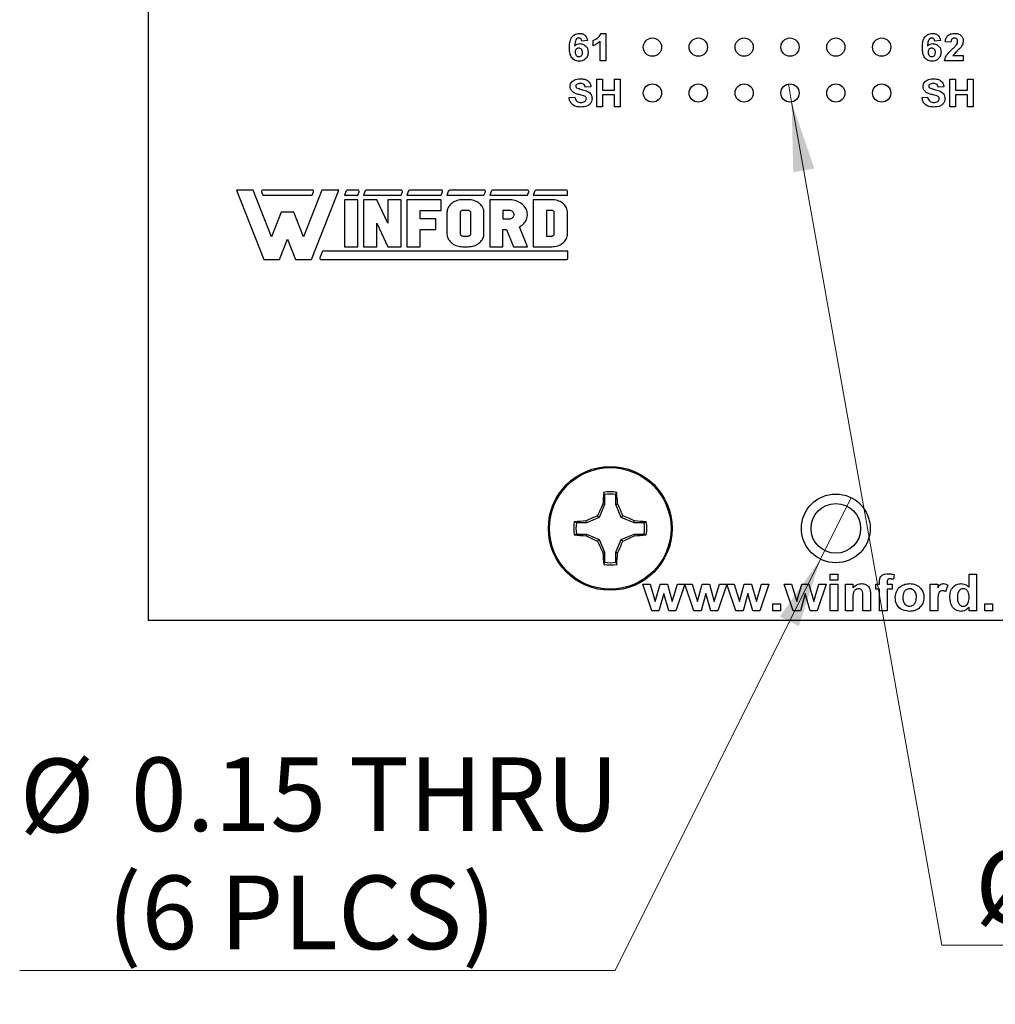
# Model space of a CAD drawing. Units: inches. Extents: x 0.1 to 16.9, y 0.1 to 10.9.
# Drawn here: x 8.1 to 10, y 3.8 to 5.7 of the extents above; entities that cross this region are included whole.
import ezdxf

# ---------------------------------------------------------------- set-up
doc = ezdxf.new("R2010")
doc.units = ezdxf.units.IN
doc.header["$MEASUREMENT"] = 0
doc.styles.add('SLDTEXTSTYLE0', font='TXT', dxfattribs={"width": 0.75})
doc.dimstyles.new('SLDDIMSTYLE0', dxfattribs={"dimtxt": 0.137795, "dimasz": 0.13, "dimexe": 0, "dimexo": 0.0625, "dimgap": 0.034449, "dimtad": 0, "dimtih": 1, "dimtoh": 1, "dimlfac": 1.166667, "dimrnd": 1e-09, "dimdsep": 46, "dimtxsty": 'SLDTEXTSTYLE0', "dimblk1": 'NONE', "dimsah": 1, "dimcen": 0, "dimadec": 0, "dimazin": 2, "dimtfac": 1, "dimtmove": 0, "dimatfit": 3, "dimldrblk": 'NONE', "dimfxl": 0, "dimfrac": 2, "dimtolj": 1, "dimtzin": 12, "dimarcsym": 0})

# ---------------------------------------------------------------- blocks, each defined once
blk = doc.blocks.new('_D')
at = {"color": 7, "linetype": 'Continuous', "lineweight": 18}
for p, q in [((9.5683, 5.5533), (9.5743, 5.5195)), ((9.5743, 5.5195), (9.855, 3.9429)), ((9.855, 3.9429), (10.9684, 3.9429))]:
    blk.add_line(p, q, dxfattribs=at)
blk.add_solid([(9.5743, 5.5195), (9.5774, 5.388), (9.6168, 5.3951)], dxfattribs=at)
at = {"color": 7, "linetype": 'Continuous', "lineweight": 18, "char_height": 0.1378, "attachment_point": 1, "style": 'SLDTEXTSTYLE0'}
for s, insert in [('%%c', (9.9175, 4.1205)), ('0.04', (10.1254, 4.1226)), ('THRU', (10.5334, 4.1226))]:
    blk.add_mtext(s, dxfattribs=dict(at, insert=insert))
blk = doc.blocks.new('_NONE')
blk = doc.blocks.new('_D_1')
at = {"color": 7, "linetype": 'Continuous', "lineweight": 18}
for p, q in [((9.6857, 4.7796), (9.6283, 4.6646)), ((9.6283, 4.6646), (9.2442, 3.8953)), ((9.2442, 3.8953), (8.1309, 3.8953))]:
    blk.add_line(p, q, dxfattribs=at)
blk.add_solid([(9.6283, 4.6646), (9.5523, 4.5572), (9.5881, 4.5394)], dxfattribs=at)
at = {"color": 7, "linetype": 'Continuous', "lineweight": 18, "char_height": 0.1378, "attachment_point": 1, "style": 'SLDTEXTSTYLE0'}
for s, insert in [('%%c', (8.1309, 4.2917)), ('0.15', (8.3387, 4.2938)), ('THRU', (8.7467, 4.2938)), ('(6 PLCS)', (8.2951, 4.073))]:
    blk.add_mtext(s, dxfattribs=dict(at, insert=insert))

msp = doc.modelspace()

# ---------------------------------------------------------------- linework, layer by layer
at = {"color": 7, "linetype": 'Continuous', "lineweight": 25}
for p, q in [((8.3713, 5.6965), (8.3713, 4.5507)), ((9.1925, 5.6344), (9.1819, 5.6333)), ((9.203, 5.6248), (9.203, 5.6347)), ((9.2184, 5.6478), (9.2268, 5.6478)), ((9.2268, 5.6478), (9.2268, 5.5964)), ((9.8525, 5.6344), (9.8419, 5.6333)), ((9.2162, 5.5964), (9.2162, 5.633)), ((9.8723, 5.6314), (9.8617, 5.6323)), ((9.8756, 5.6063), (9.8953, 5.6063)), ((9.8953, 5.6063), (9.8953, 5.5964)), ((9.2268, 5.5964), (9.2162, 5.5964)), ((9.8953, 5.5964), (9.8604, 5.5964)), ((9.2103, 5.5107), (9.2103, 5.5621)), ((9.2103, 5.5621), (9.2208, 5.5621)), ((9.2208, 5.5621), (9.2208, 5.5417)), ((9.2432, 5.5417), (9.2432, 5.5621)), ((9.2432, 5.5621), (9.2538, 5.5621)), ((9.2538, 5.5621), (9.2538, 5.5107)), ((9.8703, 5.5107), (9.8703, 5.5621)), ((9.8703, 5.5621), (9.8808, 5.5621)), ((9.8808, 5.5621), (9.8808, 5.5417)), ((9.9032, 5.5417), (9.9032, 5.5621)), ((9.9032, 5.5621), (9.9138, 5.5621)), ((9.9138, 5.5621), (9.9138, 5.5107)), ((9.1991, 5.5476), (9.1885, 5.547)), ((9.8591, 5.5476), (9.8485, 5.547)), ((9.1582, 5.5278), (9.1687, 5.5285)), ((9.2208, 5.5417), (9.2432, 5.5417)), ((9.2208, 5.5331), (9.2208, 5.5107)), ((9.2432, 5.5331), (9.2208, 5.5331)), ((9.2432, 5.5107), (9.2432, 5.5331)), ((9.8182, 5.5278), (9.8287, 5.5285)), ((9.8808, 5.5417), (9.9032, 5.5417)), ((9.8808, 5.5331), (9.8808, 5.5107)), ((9.9032, 5.5331), (9.8808, 5.5331)), ((9.9032, 5.5107), (9.9032, 5.5331)), ((9.2208, 5.5107), (9.2103, 5.5107)), ((9.2538, 5.5107), (9.2432, 5.5107)), ((9.8808, 5.5107), (9.8703, 5.5107)), ((9.9138, 5.5107), (9.9032, 5.5107)), ((8.5361, 5.3546), (8.5872, 5.225)), ((8.5676, 5.3546), (8.5361, 5.3546)), ((8.602, 5.2672), (8.5676, 5.3546)), ((8.5832, 5.3517), (8.5858, 5.3451)), ((8.6784, 5.3546), (8.5851, 5.3546)), ((8.5858, 5.3451), (8.6777, 5.3451)), ((8.6959, 5.3546), (8.6615, 5.2672)), ((8.6763, 5.225), (8.7274, 5.3546)), ((8.6777, 5.3451), (8.6803, 5.3517)), ((8.7274, 5.3546), (8.6959, 5.3546)), ((8.7413, 5.3532), (8.7381, 5.3451)), ((8.7381, 5.3451), (8.7629, 5.3451)), ((8.7635, 5.3546), (8.7433, 5.3546)), ((8.7629, 5.3451), (8.7654, 5.3517)), ((8.7768, 5.3532), (8.7736, 5.3451)), ((8.7736, 5.3451), (8.844, 5.3451)), ((8.8446, 5.3546), (8.7788, 5.3546)), ((8.844, 5.3451), (8.8466, 5.3517)), ((8.8579, 5.3532), (8.8547, 5.3451)), ((8.8547, 5.3451), (8.9191, 5.3451)), ((8.9197, 5.3546), (8.8599, 5.3546)), ((8.9191, 5.3451), (8.9216, 5.3517)), ((8.933, 5.3532), (8.9298, 5.3451)), ((8.9298, 5.3451), (8.9991, 5.3451)), ((8.9997, 5.3546), (8.935, 5.3546)), ((8.9991, 5.3451), (9.0017, 5.3517)), ((9.0131, 5.3532), (9.0099, 5.3451)), ((9.0099, 5.3451), (9.0803, 5.3451)), ((9.0809, 5.3546), (9.015, 5.3546)), ((9.0803, 5.3451), (9.0829, 5.3517)), ((9.0943, 5.3532), (9.0911, 5.3451)), ((9.0911, 5.3451), (9.1554, 5.3451)), ((9.1533, 5.3546), (9.0962, 5.3546)), ((9.1554, 5.3451), (9.1554, 5.3525)), ((8.7381, 5.3368), (8.7381, 5.2489)), ((8.7629, 5.3368), (8.7381, 5.3368)), ((8.7629, 5.2489), (8.7629, 5.3368)), ((8.7736, 5.3368), (8.7736, 5.2489)), ((8.7984, 5.3368), (8.7736, 5.3368)), ((8.8192, 5.2929), (8.7984, 5.3368)), ((8.8192, 5.3368), (8.8192, 5.2929)), ((8.844, 5.3368), (8.8192, 5.3368)), ((8.844, 5.2489), (8.844, 5.3368)), ((8.9191, 5.3368), (8.8547, 5.3368)), ((8.8547, 5.3368), (8.8547, 5.2489)), ((8.9191, 5.3168), (8.9191, 5.3368)), ((8.9318, 5.3215), (8.931, 5.3194)), ((8.9329, 5.3235), (8.9318, 5.3215)), ((8.9343, 5.3254), (8.9329, 5.3235)), ((8.9358, 5.3273), (8.9343, 5.3254)), ((8.9376, 5.329), (8.9358, 5.3273)), ((8.9395, 5.3305), (8.9376, 5.329)), ((8.9416, 5.3319), (8.9395, 5.3305)), ((8.9439, 5.3332), (8.9416, 5.3319)), ((8.9463, 5.3343), (8.9439, 5.3332)), ((8.9488, 5.3352), (8.9463, 5.3343)), ((8.9514, 5.3359), (8.9488, 5.3352)), ((8.9541, 5.3364), (8.9514, 5.3359)), ((8.9568, 5.3367), (8.9541, 5.3364)), ((8.9595, 5.3368), (8.9568, 5.3367)), ((8.9694, 5.3368), (8.9595, 5.3368)), ((8.9722, 5.3367), (8.9694, 5.3368)), ((8.9749, 5.3364), (8.9722, 5.3367)), ((8.9775, 5.3359), (8.9749, 5.3364)), ((8.9801, 5.3352), (8.9775, 5.3359)), ((8.9826, 5.3343), (8.9801, 5.3352)), ((8.985, 5.3332), (8.9826, 5.3343)), ((8.9873, 5.3319), (8.985, 5.3332)), ((8.9894, 5.3305), (8.9873, 5.3319)), ((8.9914, 5.329), (8.9894, 5.3305)), ((8.9931, 5.3273), (8.9914, 5.329)), ((8.9947, 5.3254), (8.9931, 5.3273)), ((8.996, 5.3235), (8.9947, 5.3254)), ((8.9971, 5.3215), (8.996, 5.3235)), ((8.998, 5.3194), (8.9971, 5.3215)), ((9.0099, 5.3368), (9.0099, 5.2489)), ((9.0457, 5.3368), (9.0099, 5.3368)), ((9.0485, 5.3367), (9.0457, 5.3368)), ((9.0513, 5.3364), (9.0485, 5.3367)), ((9.0541, 5.3359), (9.0513, 5.3364)), ((9.0568, 5.3353), (9.0541, 5.3359)), ((9.0594, 5.3345), (9.0568, 5.3353)), ((9.062, 5.3335), (9.0594, 5.3345)), ((9.0644, 5.3323), (9.062, 5.3335)), ((9.0668, 5.331), (9.0644, 5.3323)), ((9.0689, 5.3295), (9.0668, 5.331)), ((9.0709, 5.3279), (9.0689, 5.3295)), ((9.0728, 5.3262), (9.0709, 5.3279)), ((9.0745, 5.3244), (9.0728, 5.3262)), ((9.0759, 5.3224), (9.0745, 5.3244)), ((9.0772, 5.3204), (9.0759, 5.3224)), ((9.0911, 5.3368), (9.0911, 5.2489)), ((9.1257, 5.3368), (9.0911, 5.3368)), ((9.1284, 5.3367), (9.1257, 5.3368)), ((9.1312, 5.3364), (9.1284, 5.3367)), ((9.1338, 5.3359), (9.1312, 5.3364)), ((9.1364, 5.3352), (9.1338, 5.3359)), ((9.1389, 5.3343), (9.1364, 5.3352)), ((9.1413, 5.3332), (9.1389, 5.3343)), ((9.1436, 5.3319), (9.1413, 5.3332)), ((9.1457, 5.3305), (9.1436, 5.3319)), ((9.1476, 5.329), (9.1457, 5.3305)), ((9.1494, 5.3273), (9.1476, 5.329)), ((9.1509, 5.3254), (9.1494, 5.3273)), ((9.1523, 5.3235), (9.1509, 5.3254)), ((9.1534, 5.3215), (9.1523, 5.3235)), ((9.1543, 5.3194), (9.1534, 5.3215)), ((8.6201, 5.3132), (8.602, 5.2672)), ((8.6434, 5.3132), (8.6201, 5.3132)), ((8.6615, 5.2672), (8.6434, 5.3132)), ((8.8795, 5.3168), (8.9191, 5.3168)), ((8.8795, 5.3008), (8.8795, 5.3168)), ((8.93, 5.315), (8.9298, 5.3128)), ((8.9298, 5.3128), (8.9298, 5.2729)), ((8.9303, 5.3172), (8.93, 5.315)), ((8.931, 5.3194), (8.9303, 5.3172)), ((8.9547, 5.3136), (8.9546, 5.3128)), ((8.9546, 5.3128), (8.9546, 5.2729)), ((8.9549, 5.3144), (8.9547, 5.3136)), ((8.9554, 5.315), (8.9549, 5.3144)), ((8.956, 5.3156), (8.9554, 5.315)), ((8.9568, 5.3161), (8.956, 5.3156)), ((8.9576, 5.3165), (8.9568, 5.3161)), ((8.9586, 5.3167), (8.9576, 5.3165)), ((8.9595, 5.3168), (8.9586, 5.3167)), ((8.9694, 5.3168), (8.9595, 5.3168)), ((8.9704, 5.3167), (8.9694, 5.3168)), ((8.9713, 5.3165), (8.9704, 5.3167)), ((8.9722, 5.3161), (8.9713, 5.3165)), ((8.9729, 5.3156), (8.9722, 5.3161)), ((8.9735, 5.315), (8.9729, 5.3156)), ((8.974, 5.3144), (8.9735, 5.315)), ((8.9743, 5.3136), (8.974, 5.3144)), ((8.9744, 5.3128), (8.9743, 5.3136)), ((8.9744, 5.2729), (8.9744, 5.3128)), ((8.9986, 5.3172), (8.998, 5.3194)), ((8.999, 5.315), (8.9986, 5.3172)), ((8.9991, 5.3128), (8.999, 5.315)), ((8.9991, 5.2729), (8.9991, 5.3128)), ((9.0346, 5.3168), (9.0346, 5.3008)), ((9.0457, 5.3168), (9.0346, 5.3168)), ((9.0472, 5.3167), (9.0457, 5.3168)), ((9.0487, 5.3164), (9.0472, 5.3167)), ((9.0502, 5.3159), (9.0487, 5.3164)), ((9.0515, 5.3153), (9.0502, 5.3159)), ((9.0527, 5.3145), (9.0515, 5.3153)), ((9.0515, 5.3024), (9.0527, 5.3032)), ((9.0537, 5.3135), (9.0527, 5.3145)), ((9.0527, 5.3032), (9.0537, 5.3041)), ((9.0545, 5.3125), (9.0537, 5.3135)), ((9.0537, 5.3041), (9.0545, 5.3052)), ((9.0551, 5.3113), (9.0545, 5.3125)), ((9.0545, 5.3052), (9.0551, 5.3064)), ((9.0554, 5.3101), (9.0551, 5.3113)), ((9.0551, 5.3064), (9.0554, 5.3076)), ((9.0556, 5.3088), (9.0554, 5.3101)), ((9.0554, 5.3076), (9.0556, 5.3088)), ((9.0783, 5.3182), (9.0772, 5.3204)), ((9.0791, 5.3161), (9.0783, 5.3182)), ((9.0797, 5.3138), (9.0791, 5.3161)), ((9.0794, 5.3025), (9.0799, 5.3047)), ((9.0801, 5.3116), (9.0797, 5.3138)), ((9.0799, 5.3047), (9.0802, 5.307)), ((9.0803, 5.3093), (9.0801, 5.3116)), ((9.0802, 5.307), (9.0803, 5.3093)), ((9.1257, 5.3168), (9.1158, 5.3168)), ((9.1158, 5.3168), (9.1158, 5.2689)), ((9.1267, 5.3167), (9.1257, 5.3168)), ((9.1276, 5.3165), (9.1267, 5.3167)), ((9.1284, 5.3161), (9.1276, 5.3165)), ((9.1292, 5.3156), (9.1284, 5.3161)), ((9.1298, 5.315), (9.1292, 5.3156)), ((9.1303, 5.3144), (9.1298, 5.315)), ((9.1306, 5.3136), (9.1303, 5.3144)), ((9.1306, 5.3128), (9.1306, 5.3136)), ((9.1306, 5.2729), (9.1306, 5.3128)), ((9.1549, 5.3172), (9.1543, 5.3194)), ((9.1553, 5.315), (9.1549, 5.3172)), ((9.1554, 5.3128), (9.1553, 5.315)), ((9.1554, 5.2729), (9.1554, 5.3128)), ((8.7984, 5.2929), (8.8192, 5.2489)), ((8.7984, 5.2489), (8.7984, 5.2929)), ((8.9092, 5.3008), (8.8795, 5.3008)), ((8.9092, 5.2809), (8.9092, 5.3008)), ((9.0346, 5.3008), (9.0457, 5.3008)), ((9.0457, 5.3008), (9.0472, 5.3009)), ((9.0472, 5.3009), (9.0487, 5.3012)), ((9.0487, 5.3012), (9.0502, 5.3017)), ((9.0502, 5.3017), (9.0515, 5.3024)), ((9.0654, 5.2858), (9.0676, 5.2872)), ((9.0803, 5.2489), (9.0654, 5.2858)), ((9.0676, 5.2872), (9.0697, 5.2887)), ((9.0697, 5.2887), (9.0717, 5.2904)), ((9.0717, 5.2904), (9.0735, 5.2922)), ((9.0735, 5.2922), (9.0751, 5.2941)), ((9.0751, 5.2941), (9.0765, 5.2961)), ((9.0765, 5.2961), (9.0777, 5.2981)), ((9.0777, 5.2981), (9.0786, 5.3003)), ((9.0786, 5.3003), (9.0794, 5.3025)), ((8.8795, 5.2809), (8.9092, 5.2809)), ((8.8795, 5.2489), (8.8795, 5.2809)), ((8.9298, 5.2729), (8.93, 5.2707)), ((8.93, 5.2707), (8.9303, 5.2685)), ((8.9303, 5.2685), (8.931, 5.2663)), ((8.931, 5.2663), (8.9318, 5.2642)), ((8.9546, 5.2729), (8.9546, 5.2722)), ((8.9546, 5.2722), (8.9549, 5.2715)), ((8.9549, 5.2715), (8.9552, 5.2709)), ((8.9552, 5.2709), (8.9557, 5.2703)), ((8.9557, 5.2703), (8.9563, 5.2698)), ((8.9563, 5.2698), (8.957, 5.2694)), ((8.957, 5.2694), (8.9578, 5.2691)), ((8.9578, 5.2691), (8.9587, 5.269)), ((8.9587, 5.269), (8.9595, 5.2689)), ((8.9595, 5.2689), (8.9694, 5.2689)), ((8.9694, 5.2689), (8.9704, 5.269)), ((8.9704, 5.269), (8.9713, 5.2692)), ((8.9713, 5.2692), (8.9722, 5.2696)), ((8.9722, 5.2696), (8.9729, 5.2701)), ((8.9729, 5.2701), (8.9735, 5.2707)), ((8.9735, 5.2707), (8.974, 5.2714)), ((8.974, 5.2714), (8.9743, 5.2721)), ((8.9743, 5.2721), (8.9744, 5.2729)), ((8.9971, 5.2642), (8.998, 5.2663)), ((8.998, 5.2663), (8.9986, 5.2685)), ((8.9986, 5.2685), (8.999, 5.2707)), ((8.999, 5.2707), (8.9991, 5.2729)), ((9.0346, 5.2809), (9.0414, 5.2809)), ((9.0346, 5.2489), (9.0346, 5.2809)), ((9.0414, 5.2809), (9.0543, 5.2489)), ((9.1158, 5.2689), (9.1257, 5.2689)), ((9.1257, 5.2689), (9.1267, 5.269)), ((9.1267, 5.269), (9.1276, 5.2692)), ((9.1276, 5.2692), (9.1284, 5.2696)), ((9.1284, 5.2696), (9.1292, 5.2701)), ((9.1292, 5.2701), (9.1298, 5.2707)), ((9.1298, 5.2707), (9.1303, 5.2714)), ((9.1303, 5.2714), (9.1306, 5.2721)), ((9.1306, 5.2721), (9.1306, 5.2729)), ((9.1534, 5.2642), (9.1543, 5.2663)), ((9.1543, 5.2663), (9.1549, 5.2685)), ((9.1549, 5.2685), (9.1553, 5.2707)), ((9.1553, 5.2707), (9.1554, 5.2729)), ((8.6168, 5.225), (8.6317, 5.2629)), ((8.6317, 5.2629), (8.6467, 5.225)), ((8.7381, 5.2489), (8.7629, 5.2489)), ((8.7736, 5.2489), (8.7984, 5.2489)), ((8.8192, 5.2489), (8.844, 5.2489)), ((8.8547, 5.2489), (8.8795, 5.2489)), ((8.9318, 5.2642), (8.9329, 5.2622)), ((8.9329, 5.2622), (8.9343, 5.2603)), ((8.9343, 5.2603), (8.9358, 5.2585)), ((8.9358, 5.2585), (8.9376, 5.2567)), ((8.9376, 5.2567), (8.9395, 5.2552)), ((8.9395, 5.2552), (8.9416, 5.2538)), ((8.9416, 5.2538), (8.9439, 5.2525)), ((8.9439, 5.2525), (8.9463, 5.2514)), ((8.9463, 5.2514), (8.9488, 5.2505)), ((8.9488, 5.2505), (8.9514, 5.2498)), ((8.9514, 5.2498), (8.9541, 5.2493)), ((8.9541, 5.2493), (8.9568, 5.249)), ((8.9568, 5.249), (8.9595, 5.2489)), ((8.9595, 5.2489), (8.9694, 5.2489)), ((8.9694, 5.2489), (8.9722, 5.249)), ((8.9722, 5.249), (8.9749, 5.2493)), ((8.9749, 5.2493), (8.9775, 5.2498)), ((8.9775, 5.2498), (8.9801, 5.2505)), ((8.9801, 5.2505), (8.9826, 5.2514)), ((8.9826, 5.2514), (8.985, 5.2525)), ((8.985, 5.2525), (8.9873, 5.2538)), ((8.9873, 5.2538), (8.9894, 5.2552)), ((8.9894, 5.2552), (8.9914, 5.2567)), ((8.9914, 5.2567), (8.9931, 5.2585)), ((8.9931, 5.2585), (8.9947, 5.2603)), ((8.9947, 5.2603), (8.996, 5.2622)), ((8.996, 5.2622), (8.9971, 5.2642)), ((9.0099, 5.2489), (9.0346, 5.2489)), ((9.0543, 5.2489), (9.0803, 5.2489)), ((9.0911, 5.2489), (9.1257, 5.2489)), ((9.1257, 5.2489), (9.1284, 5.249)), ((9.1284, 5.249), (9.1312, 5.2493)), ((9.1312, 5.2493), (9.1338, 5.2498)), ((9.1338, 5.2498), (9.1364, 5.2505)), ((9.1364, 5.2505), (9.1389, 5.2514)), ((9.1389, 5.2514), (9.1413, 5.2525)), ((9.1413, 5.2525), (9.1436, 5.2538)), ((9.1436, 5.2538), (9.1457, 5.2552)), ((9.1457, 5.2552), (9.1476, 5.2567)), ((9.1476, 5.2567), (9.1494, 5.2585)), ((9.1494, 5.2585), (9.1509, 5.2603)), ((9.1509, 5.2603), (9.1523, 5.2622)), ((9.1523, 5.2622), (9.1534, 5.2642)), ((8.697, 5.2406), (8.692, 5.228)), ((9.1557, 5.2406), (8.697, 5.2406)), ((9.1557, 5.2272), (9.1557, 5.2406)), ((8.5872, 5.225), (8.6168, 5.225)), ((8.6467, 5.225), (8.6763, 5.225)), ((8.6941, 5.225), (9.1535, 5.225)), ((9.2246, 4.7855), (9.223, 4.7895)), ((9.2246, 4.7855), (9.2246, 4.7667)), ((9.2457, 4.7667), (9.2457, 4.7855)), ((9.2246, 4.7667), (9.2147, 4.7426)), ((9.2246, 4.7667), (9.2212, 4.7673)), ((9.2457, 4.7667), (9.2491, 4.7673)), ((9.2557, 4.7426), (9.2457, 4.7667)), ((9.1906, 4.7327), (9.1718, 4.7327)), ((9.1906, 4.7327), (9.19, 4.736)), ((9.2147, 4.7426), (9.1906, 4.7327)), ((9.2147, 4.7426), (9.2115, 4.7458)), ((9.2557, 4.7426), (9.2588, 4.7458)), ((9.2797, 4.7327), (9.2557, 4.7426)), ((9.2797, 4.7327), (9.2804, 4.736)), ((9.2985, 4.7327), (9.2797, 4.7327)), ((9.2985, 4.7327), (9.3025, 4.7343)), ((9.1718, 4.7116), (9.1678, 4.71)), ((9.1718, 4.7116), (9.1906, 4.7116)), ((9.1906, 4.7116), (9.19, 4.7082)), ((9.1906, 4.7116), (9.2147, 4.7016)), ((9.2147, 4.7016), (9.2115, 4.6985)), ((9.2147, 4.7016), (9.2246, 4.6776)), ((9.2457, 4.6776), (9.2557, 4.7016)), ((9.2557, 4.7016), (9.2797, 4.7116)), ((9.2557, 4.7016), (9.2588, 4.6985)), ((9.2797, 4.7116), (9.2804, 4.7082)), ((9.2797, 4.7116), (9.2985, 4.7116)), ((9.2246, 4.6776), (9.2212, 4.6769)), ((9.2246, 4.6776), (9.2246, 4.6588)), ((9.2457, 4.6776), (9.2491, 4.6769)), ((9.2457, 4.6588), (9.2457, 4.6776)), ((9.2457, 4.6588), (9.2473, 4.6548)), ((9.6465, 4.625), (9.6465, 4.6364)), ((9.6465, 4.6364), (9.6605, 4.6364)), ((9.6605, 4.625), (9.6465, 4.625)), ((9.6605, 4.6364), (9.6605, 4.625)), ((9.766, 4.6357), (9.7647, 4.6269)), ((9.9062, 4.612), (9.9062, 4.6364)), ((9.9062, 4.6364), (9.9203, 4.6364)), ((9.9203, 4.6364), (9.9203, 4.5678)), ((9.3127, 4.5678), (9.2961, 4.618)), ((9.2961, 4.618), (9.3096, 4.618)), ((9.3096, 4.618), (9.3194, 4.5851)), ((9.3194, 4.5851), (9.3286, 4.618)), ((9.3286, 4.618), (9.3422, 4.618)), ((9.3422, 4.618), (9.3511, 4.5851)), ((9.3511, 4.5851), (9.3609, 4.618)), ((9.3744, 4.618), (9.3578, 4.5678)), ((9.3609, 4.618), (9.3744, 4.618)), ((9.3914, 4.5678), (9.3748, 4.618)), ((9.3748, 4.618), (9.3883, 4.618)), ((9.3883, 4.618), (9.3981, 4.5851)), ((9.3981, 4.5851), (9.4072, 4.618)), ((9.4072, 4.618), (9.4208, 4.618)), ((9.4208, 4.618), (9.4298, 4.5851)), ((9.4298, 4.5851), (9.4396, 4.618)), ((9.4531, 4.618), (9.4365, 4.5678)), ((9.4396, 4.618), (9.4531, 4.618)), ((9.4701, 4.5678), (9.4535, 4.618)), ((9.4535, 4.618), (9.467, 4.618)), ((9.467, 4.618), (9.4768, 4.5851)), ((9.4768, 4.5851), (9.4859, 4.618)), ((9.4859, 4.618), (9.4995, 4.618)), ((9.4995, 4.618), (9.5084, 4.5851)), ((9.5084, 4.5851), (9.5183, 4.618)), ((9.5317, 4.618), (9.5152, 4.5678)), ((9.5183, 4.618), (9.5317, 4.618)), ((9.5607, 4.618), (9.5742, 4.618)), ((9.5773, 4.5678), (9.5607, 4.618)), ((9.5742, 4.618), (9.584, 4.5851)), ((9.584, 4.5851), (9.5932, 4.618)), ((9.5932, 4.618), (9.6068, 4.618)), ((9.6068, 4.618), (9.6157, 4.5851)), ((9.6157, 4.5851), (9.6255, 4.618)), ((9.639, 4.618), (9.6224, 4.5678)), ((9.6255, 4.618), (9.639, 4.618)), ((9.6465, 4.5678), (9.6465, 4.618)), ((9.6465, 4.618), (9.6605, 4.618)), ((9.6605, 4.618), (9.6605, 4.5678)), ((9.675, 4.5678), (9.675, 4.618)), ((9.675, 4.618), (9.6891, 4.618)), ((9.6891, 4.618), (9.6891, 4.6107)), ((9.7317, 4.618), (9.7388, 4.618)), ((9.7317, 4.6083), (9.7317, 4.618)), ((9.7388, 4.6083), (9.7317, 4.6083)), ((9.7388, 4.618), (9.7388, 4.6216)), ((9.7388, 4.5678), (9.7388, 4.6083)), ((9.7528, 4.6214), (9.7528, 4.618)), ((9.7528, 4.618), (9.7625, 4.618)), ((9.7625, 4.6083), (9.7528, 4.6083)), ((9.7528, 4.6083), (9.7528, 4.5678)), ((9.7625, 4.618), (9.7625, 4.6083)), ((9.8337, 4.618), (9.8478, 4.618)), ((9.8337, 4.5678), (9.8337, 4.618)), ((9.8478, 4.618), (9.8478, 4.611)), ((9.8662, 4.6161), (9.8623, 4.6035)), ((9.3352, 4.6001), (9.3263, 4.5678)), ((9.3445, 4.5678), (9.3352, 4.6001)), ((9.4139, 4.6001), (9.4049, 4.5678)), ((9.4231, 4.5678), (9.4139, 4.6001)), ((9.4926, 4.6001), (9.4836, 4.5678)), ((9.5018, 4.5678), (9.4926, 4.6001)), ((9.5999, 4.6001), (9.5909, 4.5678)), ((9.6091, 4.5678), (9.5999, 4.6001)), ((9.6891, 4.5907), (9.6891, 4.5678)), ((9.7076, 4.5678), (9.7076, 4.5936)), ((9.7216, 4.5988), (9.7216, 4.5678)), ((9.3263, 4.5678), (9.3127, 4.5678)), ((9.3578, 4.5678), (9.3445, 4.5678)), ((9.4049, 4.5678), (9.3914, 4.5678)), ((9.4365, 4.5678), (9.4231, 4.5678)), ((9.4836, 4.5678), (9.4701, 4.5678)), ((9.5152, 4.5678), (9.5018, 4.5678)), ((9.5392, 4.5678), (9.5392, 4.581)), ((9.5392, 4.581), (9.5533, 4.581)), ((9.5533, 4.5678), (9.5392, 4.5678)), ((9.5533, 4.581), (9.5533, 4.5678)), ((9.5909, 4.5678), (9.5773, 4.5678)), ((9.6224, 4.5678), (9.6091, 4.5678)), ((9.6605, 4.5678), (9.6465, 4.5678)), ((9.6891, 4.5678), (9.675, 4.5678)), ((9.7216, 4.5678), (9.7076, 4.5678)), ((9.7528, 4.5678), (9.7388, 4.5678)), ((9.8478, 4.5678), (9.8337, 4.5678)), ((9.8478, 4.5827), (9.8478, 4.5678)), ((9.9062, 4.5678), (9.9062, 4.5751)), ((9.9203, 4.5678), (9.9062, 4.5678)), ((9.9357, 4.5678), (9.9357, 4.581)), ((9.9357, 4.581), (9.9498, 4.581)), ((9.9498, 4.5678), (9.9357, 4.5678)), ((9.9498, 4.581), (9.9498, 4.5678)), ((8.3713, 4.5507), (10.9427, 4.5507))]:
    msp.add_line(p, q, dxfattribs=at)
for centre, radius in [((9.3141, 5.6221), 0.0171), ((9.3998, 5.6221), 0.0171), ((9.4856, 5.6221), 0.0171), ((9.5713, 5.6221), 0.0171), ((9.657, 5.6221), 0.0171), ((9.7427, 5.6221), 0.0171), ((9.3141, 5.5364), 0.0171), ((9.3998, 5.5364), 0.0171), ((9.4856, 5.5364), 0.0171), ((9.5713, 5.5364), 0.0171), ((9.657, 5.5364), 0.0171), ((9.7427, 5.5364), 0.0171), ((9.2352, 4.7221), 0.1157), ((9.2352, 4.7221), 0.1136), ((9.657, 4.7221), 0.0643), ((9.657, 4.7221), 0.0464)]:
    msp.add_circle(centre, radius, dxfattribs=at)
for centre, radius, start, end in [((8.5851, 5.3525), 0.00209, 90, 201.4939), ((8.6784, 5.3525), 0.00209, 338.5061, 90), ((8.7433, 5.3525), 0.00209, 90, 158.5061), ((8.7635, 5.3525), 0.00209, 338.5061, 90), ((8.7788, 5.3525), 0.00209, 90, 158.5061), ((8.8446, 5.3525), 0.00209, 338.5061, 90), ((8.8599, 5.3525), 0.00209, 90, 158.5061), ((8.9197, 5.3525), 0.00209, 338.5061, 90), ((8.935, 5.3525), 0.00209, 90, 158.5061), ((8.9997, 5.3525), 0.00209, 338.5061, 90), ((9.015, 5.3525), 0.00209, 90, 158.5061), ((9.0809, 5.3525), 0.00209, 338.5061, 90), ((9.0962, 5.3525), 0.00209, 90, 158.5061), ((9.1533, 5.3525), 0.00209, 0, 90), ((8.6941, 5.2272), 0.00223, 158.5061, 270), ((9.1535, 5.2272), 0.00223, 270, 0), ((9.8025, 4.7317), 0.5823, 174.3066, 176.4922), ((9.2352, 4.7221), 0.0684, 79.7863, 100.2137), ((8.6678, 4.7317), 0.5823, 3.5078, 5.6934), ((9.2352, 4.7221), 0.0642, 80.552, 99.448), ((9.8863, 4.4532), 0.7355, 154.7184, 156.5604), ((8.5841, 4.4532), 0.7355, 23.4396, 25.2816), ((9.2352, 4.7221), 0.0684, 169.7863, 190.2137), ((9.2256, 4.1547), 0.5824, 93.5079, 95.6933), ((9.2352, 4.7221), 0.0642, 170.552, 189.448), ((9.5037, 4.0717), 0.7347, 113.4387, 115.2825), ((8.9666, 4.0717), 0.7347, 64.7175, 66.5613), ((9.2447, 4.1547), 0.5824, 84.3067, 86.4921), ((9.2352, 4.7221), 0.0642, 350.552, 9.448), ((9.2352, 4.7221), 0.0684, 349.7863, 10.2137), ((9.2256, 5.2895), 0.5824, 264.3067, 266.4921), ((9.5037, 5.3725), 0.7347, 244.7175, 246.5613), ((9.8863, 4.991), 0.7355, 203.4396, 205.2816), ((8.5841, 4.991), 0.7355, 334.7184, 336.5604), ((8.9666, 5.3725), 0.7347, 293.4387, 295.2825), ((9.2447, 5.2895), 0.5824, 273.5079, 275.6933), ((9.8025, 4.7126), 0.5823, 183.5078, 185.6934), ((8.6678, 4.7126), 0.5823, 354.3066, 356.4922), ((9.2352, 4.7221), 0.0642, 260.552, 279.448), ((9.2352, 4.7221), 0.0684, 259.7863, 280.2137)]:
    msp.add_arc(centre, radius, start, end, dxfattribs=at)
for points, knots in [([(9.1589, 5.6214), (9.159, 5.6245), (9.1592, 5.6306), (9.1613, 5.6382), (9.1651, 5.643), (9.17, 5.6469), (9.1747, 5.6475), (9.1778, 5.6478)], [0, 0, 0, 0, 0.250911, 0.500912, 0.626186, 0.751472, 1, 1, 1, 1]), ([(9.1764, 5.6393), (9.1756, 5.6392), (9.1741, 5.639), (9.1715, 5.6371), (9.169, 5.6322), (9.1688, 5.6275), (9.1686, 5.6244)], [0, 0, 0, 0, 0.124848, 0.249892, 0.498377, 1, 1, 1, 1]), ([(9.1819, 5.6333), (9.1818, 5.6342), (9.1815, 5.6358), (9.1803, 5.6379), (9.1784, 5.6391), (9.1771, 5.6392), (9.1764, 5.6393)], [0, 0, 0, 0, 0.280707, 0.560025, 0.779739, 1, 1, 1, 1]), ([(9.1778, 5.6478), (9.1798, 5.6477), (9.184, 5.6473), (9.1888, 5.6437), (9.1915, 5.6392), (9.1921, 5.636), (9.1925, 5.6344)], [0, 0, 0, 0, 0.279844, 0.558969, 0.779225, 1, 1, 1, 1]), ([(9.203, 5.6347), (9.2067, 5.6363), (9.2132, 5.6391), (9.2168, 5.6452), (9.2184, 5.6478)], [0, 0, 0, 0, 0.561304, 1, 1, 1, 1]), ([(9.8189, 5.6214), (9.819, 5.6245), (9.8192, 5.6306), (9.8213, 5.6382), (9.8251, 5.643), (9.83, 5.6469), (9.8347, 5.6475), (9.8378, 5.6478)], [0, 0, 0, 0, 0.250911, 0.500912, 0.626185, 0.751469, 1, 1, 1, 1]), ([(9.8364, 5.6393), (9.8356, 5.6392), (9.8341, 5.639), (9.8315, 5.6371), (9.829, 5.6322), (9.8288, 5.6275), (9.8286, 5.6244)], [0, 0, 0, 0, 0.124844, 0.249892, 0.498378, 1, 1, 1, 1]), ([(9.8419, 5.6333), (9.8418, 5.6342), (9.8415, 5.6358), (9.8403, 5.6379), (9.8384, 5.6391), (9.8371, 5.6392), (9.8364, 5.6393)], [0, 0, 0, 0, 0.280706, 0.560026, 0.77974, 1, 1, 1, 1]), ([(9.8378, 5.6478), (9.8398, 5.6477), (9.844, 5.6473), (9.8488, 5.6437), (9.8515, 5.6392), (9.8521, 5.636), (9.8525, 5.6344)], [0, 0, 0, 0, 0.279844, 0.558969, 0.779225, 1, 1, 1, 1]), ([(9.8617, 5.6323), (9.8621, 5.6347), (9.8629, 5.6395), (9.8674, 5.645), (9.8732, 5.6475), (9.877, 5.6477), (9.8789, 5.6478)], [0, 0, 0, 0, 0.280651, 0.55872, 0.779161, 1, 1, 1, 1]), ([(9.8787, 5.6393), (9.878, 5.6392), (9.8765, 5.6391), (9.8746, 5.638), (9.8727, 5.6355), (9.8724, 5.6331), (9.8723, 5.6314)], [0, 0, 0, 0, 0.187236, 0.374081, 0.560695, 1, 1, 1, 1]), ([(9.8848, 5.6325), (9.8847, 5.6335), (9.8846, 5.6354), (9.8832, 5.6378), (9.881, 5.6391), (9.8795, 5.6392), (9.8787, 5.6393)], [0, 0, 0, 0, 0.280626, 0.559495, 0.779384, 1, 1, 1, 1]), ([(9.8789, 5.6478), (9.8812, 5.6477), (9.8857, 5.6474), (9.8913, 5.6441), (9.8948, 5.6392), (9.8952, 5.6356), (9.8953, 5.6339)], [0, 0, 0, 0, 0.280687, 0.559943, 0.779892, 1, 1, 1, 1]), ([(9.177, 5.5958), (9.174, 5.5961), (9.1695, 5.5967), (9.1648, 5.6005), (9.1612, 5.6053), (9.1592, 5.6126), (9.159, 5.6185), (9.1589, 5.6214)], [0, 0, 0, 0, 0.248419, 0.373715, 0.498996, 0.749043, 1, 1, 1, 1]), ([(9.1686, 5.6244), (9.1701, 5.6258), (9.1729, 5.6283), (9.1765, 5.6286), (9.1782, 5.6287)], [0, 0, 0, 0, 0.559005, 1, 1, 1, 1]), ([(9.1763, 5.6202), (9.1752, 5.62), (9.1731, 5.6198), (9.1707, 5.6178), (9.1695, 5.6153), (9.1694, 5.6136), (9.1694, 5.6128)], [0, 0, 0, 0, 0.279846, 0.559076, 0.779099, 1, 1, 1, 1]), ([(9.1832, 5.612), (9.1832, 5.6132), (9.1831, 5.6154), (9.1815, 5.6183), (9.179, 5.6199), (9.1772, 5.6201), (9.1763, 5.6202)], [0, 0, 0, 0, 0.280834, 0.559233, 0.779508, 1, 1, 1, 1]), ([(9.1782, 5.6287), (9.1805, 5.6284), (9.1852, 5.6279), (9.1904, 5.6235), (9.1934, 5.6181), (9.1937, 5.6144), (9.1938, 5.6125)], [0, 0, 0, 0, 0.279488, 0.559169, 0.779361, 1, 1, 1, 1]), ([(9.2162, 5.633), (9.214, 5.6311), (9.21, 5.6276), (9.2052, 5.6256), (9.203, 5.6248)], [0, 0, 0, 0, 0.559726, 1, 1, 1, 1]), ([(9.837, 5.5958), (9.834, 5.5961), (9.8295, 5.5967), (9.8248, 5.6005), (9.8212, 5.6053), (9.8192, 5.6126), (9.819, 5.6185), (9.8189, 5.6214)], [0, 0, 0, 0, 0.248419, 0.373716, 0.498996, 0.749043, 1, 1, 1, 1]), ([(9.8286, 5.6244), (9.8301, 5.6258), (9.8329, 5.6283), (9.8365, 5.6286), (9.8382, 5.6287)], [0, 0, 0, 0, 0.559008, 1, 1, 1, 1]), ([(9.8363, 5.6202), (9.8352, 5.62), (9.8331, 5.6198), (9.8307, 5.6178), (9.8295, 5.6153), (9.8294, 5.6136), (9.8294, 5.6128)], [0, 0, 0, 0, 0.279847, 0.559074, 0.779098, 1, 1, 1, 1]), ([(9.8432, 5.612), (9.8432, 5.6132), (9.8431, 5.6154), (9.8415, 5.6183), (9.839, 5.6199), (9.8372, 5.6201), (9.8363, 5.6202)], [0, 0, 0, 0, 0.280833, 0.559233, 0.779503, 1, 1, 1, 1]), ([(9.8382, 5.6287), (9.8405, 5.6284), (9.8452, 5.6279), (9.8504, 5.6235), (9.8534, 5.6181), (9.8537, 5.6144), (9.8538, 5.6125)], [0, 0, 0, 0, 0.279492, 0.559173, 0.779361, 1, 1, 1, 1]), ([(9.8604, 5.5964), (9.8609, 5.5989), (9.8619, 5.6038), (9.8672, 5.6112), (9.8718, 5.6156), (9.8747, 5.6183)], [0, 0, 0, 0, 0.279515, 0.559298, 1, 1, 1, 1]), ([(9.8747, 5.6183), (9.8763, 5.6197), (9.8791, 5.6224), (9.8817, 5.6253), (9.8828, 5.6266)], [0, 0, 0, 0, 0.560261, 1, 1, 1, 1]), ([(9.8902, 5.621), (9.8874, 5.6183), (9.8823, 5.6136), (9.8776, 5.6085), (9.8756, 5.6063)], [0, 0, 0, 0, 0.560784, 1, 1, 1, 1]), ([(9.8828, 5.6266), (9.8834, 5.6276), (9.8845, 5.6295), (9.8847, 5.6316), (9.8848, 5.6325)], [0, 0, 0, 0, 0.56019, 1, 1, 1, 1]), ([(9.8953, 5.6339), (9.895, 5.6312), (9.8943, 5.6264), (9.8915, 5.6226), (9.8902, 5.621)], [0, 0, 0, 0, 0.558328, 1, 1, 1, 1]), ([(9.1694, 5.6128), (9.1695, 5.6116), (9.1696, 5.6092), (9.1715, 5.6064), (9.174, 5.6046), (9.1758, 5.6044), (9.1768, 5.6043)], [0, 0, 0, 0, 0.280506, 0.559381, 0.779881, 1, 1, 1, 1]), ([(9.1768, 5.6043), (9.1778, 5.6045), (9.18, 5.6047), (9.183, 5.6075), (9.1832, 5.6103), (9.1832, 5.612)], [0, 0, 0, 0, 0.280754, 0.560242, 1, 1, 1, 1]), ([(9.1938, 5.6125), (9.1936, 5.61), (9.1931, 5.605), (9.1886, 5.5993), (9.1829, 5.5962), (9.179, 5.5959), (9.177, 5.5958)], [0, 0, 0, 0, 0.280027, 0.559146, 0.779323, 1, 1, 1, 1]), ([(9.8294, 5.6128), (9.8295, 5.6116), (9.8296, 5.6092), (9.8315, 5.6064), (9.834, 5.6046), (9.8358, 5.6044), (9.8368, 5.6043)], [0, 0, 0, 0, 0.280506, 0.559377, 0.779872, 1, 1, 1, 1]), ([(9.8368, 5.6043), (9.8378, 5.6045), (9.84, 5.6047), (9.843, 5.6075), (9.8432, 5.6103), (9.8432, 5.612)], [0, 0, 0, 0, 0.28075, 0.56024, 1, 1, 1, 1]), ([(9.8538, 5.6125), (9.8536, 5.61), (9.8531, 5.605), (9.8486, 5.5993), (9.8429, 5.5962), (9.839, 5.5959), (9.837, 5.5958)], [0, 0, 0, 0, 0.280027, 0.559145, 0.779325, 1, 1, 1, 1]), ([(9.1602, 5.5486), (9.1604, 5.5502), (9.1608, 5.5535), (9.1636, 5.5578), (9.1695, 5.5621), (9.1752, 5.5625), (9.1791, 5.5628)], [0, 0, 0, 0, 0.186895, 0.373825, 0.560835, 1, 1, 1, 1]), ([(9.1791, 5.5628), (9.1818, 5.5627), (9.187, 5.5625), (9.1939, 5.5594), (9.1983, 5.5538), (9.1988, 5.5497), (9.1991, 5.5476)], [0, 0, 0, 0, 0.281097, 0.560367, 0.779986, 1, 1, 1, 1]), ([(9.8202, 5.5486), (9.8204, 5.5502), (9.8208, 5.5535), (9.8236, 5.5578), (9.8295, 5.5621), (9.8352, 5.5625), (9.8391, 5.5628)], [0, 0, 0, 0, 0.186896, 0.373825, 0.560836, 1, 1, 1, 1]), ([(9.8391, 5.5628), (9.8418, 5.5627), (9.847, 5.5625), (9.8539, 5.5594), (9.8583, 5.5538), (9.8588, 5.5497), (9.8591, 5.5476)], [0, 0, 0, 0, 0.281099, 0.560368, 0.779987, 1, 1, 1, 1]), ([(9.165, 5.5383), (9.1635, 5.54), (9.1607, 5.5429), (9.1603, 5.5468), (9.1602, 5.5486)], [0, 0, 0, 0, 0.559427, 1, 1, 1, 1]), ([(9.1723, 5.5524), (9.1718, 5.5519), (9.1709, 5.5511), (9.1708, 5.5498), (9.1707, 5.5493)], [0, 0, 0, 0, 0.558742, 1, 1, 1, 1]), ([(9.1707, 5.5493), (9.1708, 5.5486), (9.171, 5.5474), (9.1719, 5.5466), (9.1723, 5.5462)], [0, 0, 0, 0, 0.558256, 1, 1, 1, 1]), ([(9.1793, 5.5542), (9.1779, 5.5542), (9.1754, 5.5541), (9.1733, 5.5529), (9.1723, 5.5524)], [0, 0, 0, 0, 0.560538, 1, 1, 1, 1]), ([(9.1723, 5.5462), (9.1753, 5.545), (9.1812, 5.5427), (9.1891, 5.5411), (9.195, 5.5384), (9.1986, 5.5351), (9.2008, 5.5306), (9.201, 5.5274), (9.2011, 5.5258)], [0, 0, 0, 0, 0.249483, 0.50013, 0.625292, 0.750217, 0.874955, 1, 1, 1, 1]), ([(9.1885, 5.547), (9.1883, 5.5482), (9.1877, 5.5506), (9.1845, 5.554), (9.1813, 5.5541), (9.1793, 5.5542)], [0, 0, 0, 0, 0.2815222, 0.5603031, 1, 1, 1, 1]), ([(9.825, 5.5383), (9.8235, 5.54), (9.8207, 5.5429), (9.8203, 5.5468), (9.8202, 5.5486)], [0, 0, 0, 0, 0.559427, 1, 1, 1, 1]), ([(9.8323, 5.5524), (9.8318, 5.5519), (9.8309, 5.5511), (9.8308, 5.5498), (9.8307, 5.5493)], [0, 0, 0, 0, 0.55874, 1, 1, 1, 1]), ([(9.8307, 5.5493), (9.8308, 5.5486), (9.831, 5.5474), (9.8319, 5.5466), (9.8323, 5.5462)], [0, 0, 0, 0, 0.558259, 1, 1, 1, 1]), ([(9.8393, 5.5542), (9.8379, 5.5542), (9.8354, 5.5541), (9.8333, 5.5529), (9.8323, 5.5524)], [0, 0, 0, 0, 0.560541, 1, 1, 1, 1]), ([(9.8323, 5.5462), (9.8353, 5.545), (9.8412, 5.5427), (9.8491, 5.5411), (9.855, 5.5384), (9.8586, 5.5351), (9.8608, 5.5306), (9.861, 5.5274), (9.8611, 5.5258)], [0, 0, 0, 0, 0.249483, 0.50013, 0.625293, 0.750217, 0.874955, 1, 1, 1, 1]), ([(9.8485, 5.547), (9.8483, 5.5482), (9.8477, 5.5506), (9.8445, 5.554), (9.8413, 5.5541), (9.8393, 5.5542)], [0, 0, 0, 0, 0.281524, 0.5603, 1, 1, 1, 1]), ([(9.1799, 5.51), (9.177, 5.5102), (9.1711, 5.5105), (9.1637, 5.5145), (9.1594, 5.521), (9.1586, 5.5256), (9.1582, 5.5278)], [0, 0, 0, 0, 0.2807757, 0.5594757, 0.7793586, 1, 1, 1, 1]), ([(9.177, 5.5333), (9.1746, 5.5339), (9.1704, 5.5349), (9.1667, 5.5373), (9.165, 5.5383)], [0, 0, 0, 0, 0.5607486, 1, 1, 1, 1]), ([(9.1687, 5.5285), (9.1691, 5.527), (9.1698, 5.5239), (9.1727, 5.5204), (9.1765, 5.5188), (9.179, 5.5187), (9.1802, 5.5186)], [0, 0, 0, 0, 0.28058, 0.559155, 0.779253, 1, 1, 1, 1]), ([(9.1856, 5.531), (9.184, 5.5315), (9.1812, 5.5323), (9.1783, 5.533), (9.177, 5.5333)], [0, 0, 0, 0, 0.55996, 1, 1, 1, 1]), ([(9.2011, 5.5258), (9.2008, 5.524), (9.2004, 5.5203), (9.1973, 5.5155), (9.1907, 5.5107), (9.1844, 5.5103), (9.1799, 5.51)], [0, 0, 0, 0, 0.186795, 0.3737708, 0.5607109, 1, 1, 1, 1]), ([(9.1802, 5.5186), (9.1815, 5.5187), (9.1841, 5.5188), (9.1875, 5.5202), (9.19, 5.5226), (9.1903, 5.5247), (9.1905, 5.5257)], [0, 0, 0, 0, 0.281223, 0.561007, 0.781102, 1, 1, 1, 1]), ([(9.1905, 5.5257), (9.1904, 5.5264), (9.1903, 5.5279), (9.1884, 5.53), (9.1867, 5.5306), (9.1856, 5.531)], [0, 0, 0, 0, 0.279744, 0.559093, 1, 1, 1, 1]), ([(9.8399, 5.51), (9.837, 5.5102), (9.8311, 5.5105), (9.8237, 5.5145), (9.8194, 5.521), (9.8186, 5.5256), (9.8182, 5.5278)], [0, 0, 0, 0, 0.2807738, 0.5594756, 0.7793586, 1, 1, 1, 1]), ([(9.837, 5.5333), (9.8346, 5.5339), (9.8304, 5.5349), (9.8267, 5.5373), (9.825, 5.5383)], [0, 0, 0, 0, 0.560744, 1, 1, 1, 1]), ([(9.8287, 5.5285), (9.8291, 5.527), (9.8298, 5.5239), (9.8327, 5.5204), (9.8365, 5.5188), (9.839, 5.5187), (9.8402, 5.5186)], [0, 0, 0, 0, 0.280582, 0.559154, 0.779249, 1, 1, 1, 1]), ([(9.8456, 5.531), (9.844, 5.5315), (9.8412, 5.5323), (9.8383, 5.533), (9.837, 5.5333)], [0, 0, 0, 0, 0.55996, 1, 1, 1, 1]), ([(9.8611, 5.5258), (9.8608, 5.524), (9.8604, 5.5203), (9.8573, 5.5155), (9.8507, 5.5107), (9.8444, 5.5103), (9.8399, 5.51)], [0, 0, 0, 0, 0.186794, 0.37377, 0.560712, 1, 1, 1, 1]), ([(9.8402, 5.5186), (9.8415, 5.5187), (9.8441, 5.5188), (9.8475, 5.5202), (9.85, 5.5226), (9.8503, 5.5247), (9.8505, 5.5257)], [0, 0, 0, 0, 0.281226, 0.561009, 0.781104, 1, 1, 1, 1]), ([(9.8505, 5.5257), (9.8504, 5.5264), (9.8503, 5.5279), (9.8484, 5.53), (9.8467, 5.5306), (9.8456, 5.531)], [0, 0, 0, 0, 0.2797407, 0.559088, 1, 1, 1, 1]), ([(9.2457, 4.7855), (9.246, 4.7862), (9.2465, 4.7875), (9.247, 4.7889), (9.2473, 4.7895)], [0, 0, 0, 0, 0.53138, 1, 1, 1, 1]), ([(9.1718, 4.7327), (9.1711, 4.733), (9.1698, 4.7335), (9.1684, 4.734), (9.1678, 4.7343)], [0, 0, 0, 0, 0.5313879, 1, 1, 1, 1]), ([(9.2985, 4.7116), (9.2992, 4.7113), (9.3006, 4.7108), (9.3019, 4.7102), (9.3025, 4.71)], [0, 0, 0, 0, 0.5313879, 1, 1, 1, 1]), ([(9.2246, 4.6588), (9.2243, 4.6581), (9.2238, 4.6567), (9.2233, 4.6554), (9.223, 4.6548)], [0, 0, 0, 0, 0.531385, 1, 1, 1, 1]), ([(9.7388, 4.6216), (9.7388, 4.624), (9.7387, 4.6289), (9.743, 4.6348), (9.7489, 4.637), (9.7527, 4.6372), (9.7546, 4.6373)], [0, 0, 0, 0, 0.281767, 0.557646, 0.778431, 1, 1, 1, 1]), ([(9.7584, 4.6276), (9.7578, 4.6276), (9.7566, 4.6276), (9.7548, 4.627), (9.7529, 4.625), (9.7528, 4.6229), (9.7528, 4.6214)], [0, 0, 0, 0, 0.187802, 0.37496, 0.560688, 1, 1, 1, 1]), ([(9.7546, 4.6373), (9.7568, 4.6372), (9.7606, 4.6371), (9.7644, 4.6361), (9.766, 4.6357)], [0, 0, 0, 0, 0.5599, 1, 1, 1, 1]), ([(9.7647, 4.6269), (9.7635, 4.6271), (9.7615, 4.6275), (9.7593, 4.6276), (9.7584, 4.6276)], [0, 0, 0, 0, 0.559846, 1, 1, 1, 1]), ([(9.6996, 4.6092), (9.6986, 4.6091), (9.6966, 4.6089), (9.6938, 4.6075), (9.6915, 4.6055), (9.6887, 4.6), (9.6889, 4.5948), (9.6891, 4.5907)], [0, 0, 0, 0, 0.125123, 0.250211, 0.375311, 0.500314, 1, 1, 1, 1]), ([(9.6891, 4.6107), (9.6916, 4.6133), (9.6961, 4.6179), (9.7024, 4.6186), (9.7052, 4.6188)], [0, 0, 0, 0, 0.559287, 1, 1, 1, 1]), ([(9.7076, 4.5936), (9.7077, 4.5969), (9.7079, 4.6011), (9.7061, 4.6059), (9.7044, 4.6078), (9.7021, 4.609), (9.7005, 4.6091), (9.6996, 4.6092)], [0, 0, 0, 0, 0.500487, 0.625396, 0.750229, 0.875027, 1, 1, 1, 1]), ([(9.7052, 4.6188), (9.708, 4.6186), (9.7136, 4.618), (9.7216, 4.6108), (9.7216, 4.6034), (9.7216, 4.5988)], [0, 0, 0, 0, 0.281241, 0.559513, 1, 1, 1, 1]), ([(9.7682, 4.5936), (9.7687, 4.5974), (9.7698, 4.6051), (9.7769, 4.6137), (9.7859, 4.6181), (9.792, 4.6186), (9.795, 4.6188)], [0, 0, 0, 0, 0.279622, 0.558764, 0.779226, 1, 1, 1, 1]), ([(9.7951, 4.6092), (9.7929, 4.6088), (9.7885, 4.6082), (9.783, 4.602), (9.7826, 4.5963), (9.7823, 4.5929)], [0, 0, 0, 0, 0.2794751, 0.5597299, 1, 1, 1, 1]), ([(9.795, 4.6188), (9.7989, 4.6185), (9.8067, 4.6178), (9.8158, 4.611), (9.8211, 4.6023), (9.8216, 4.5961), (9.8218, 4.593)], [0, 0, 0, 0, 0.280026, 0.559444, 0.779569, 1, 1, 1, 1]), ([(9.8078, 4.593), (9.8077, 4.5952), (9.8075, 4.5995), (9.8046, 4.605), (9.8002, 4.6086), (9.7968, 4.609), (9.7951, 4.6092)], [0, 0, 0, 0, 0.28101, 0.5603013, 0.7802168, 1, 1, 1, 1]), ([(9.8563, 4.6056), (9.8551, 4.6055), (9.8529, 4.6053), (9.8494, 4.602), (9.8477, 4.594), (9.8478, 4.5872), (9.8478, 4.5827)], [0, 0, 0, 0, 0.124672, 0.248773, 0.498058, 1, 1, 1, 1]), ([(9.8478, 4.611), (9.8491, 4.6132), (9.851, 4.6164), (9.8552, 4.6186), (9.8572, 4.6188), (9.8582, 4.6188)], [0, 0, 0, 0, 0.5594241, 0.779626, 1, 1, 1, 1]), ([(9.8623, 4.6035), (9.8612, 4.6042), (9.8594, 4.6053), (9.8572, 4.6055), (9.8563, 4.6056)], [0, 0, 0, 0, 0.560289, 1, 1, 1, 1]), ([(9.8582, 4.6188), (9.8599, 4.6187), (9.8628, 4.6183), (9.8652, 4.6168), (9.8662, 4.6161)], [0, 0, 0, 0, 0.559186, 1, 1, 1, 1]), ([(9.8702, 4.5931), (9.8704, 4.5966), (9.8707, 4.6037), (9.8756, 4.6126), (9.8832, 4.618), (9.8888, 4.6186), (9.8916, 4.6188)], [0, 0, 0, 0, 0.280945, 0.559962, 0.779891, 1, 1, 1, 1]), ([(9.8952, 4.6092), (9.8939, 4.609), (9.8913, 4.6087), (9.888, 4.6063), (9.8847, 4.6015), (9.8844, 4.597), (9.8843, 4.5938)], [0, 0, 0, 0, 0.186596, 0.373389, 0.560472, 1, 1, 1, 1]), ([(9.8916, 4.6188), (9.8947, 4.6184), (9.9004, 4.6177), (9.9044, 4.6137), (9.9062, 4.612)], [0, 0, 0, 0, 0.558531, 1, 1, 1, 1]), ([(9.9062, 4.5925), (9.9061, 4.5964), (9.9059, 4.6012), (9.9028, 4.6059), (9.9007, 4.6078), (9.8981, 4.609), (9.8962, 4.6091), (9.8952, 4.6092)], [0, 0, 0, 0, 0.498682, 0.624033, 0.749385, 0.874653, 1, 1, 1, 1]), ([(9.7951, 4.567), (9.7911, 4.5674), (9.7831, 4.5682), (9.7735, 4.5748), (9.7688, 4.5842), (9.7684, 4.5905), (9.7682, 4.5936)], [0, 0, 0, 0, 0.280351, 0.559248, 0.779201, 1, 1, 1, 1]), ([(9.7823, 4.5929), (9.7824, 4.5907), (9.7826, 4.5864), (9.7854, 4.5808), (9.7899, 4.5772), (9.7933, 4.5768), (9.7951, 4.5766)], [0, 0, 0, 0, 0.281004, 0.56031, 0.780245, 1, 1, 1, 1]), ([(9.7951, 4.5766), (9.7972, 4.577), (9.8016, 4.5777), (9.8071, 4.5839), (9.8075, 4.5895), (9.8078, 4.593)], [0, 0, 0, 0, 0.279397, 0.559629, 1, 1, 1, 1]), ([(9.8218, 4.593), (9.8214, 4.5891), (9.8206, 4.5813), (9.8132, 4.5726), (9.8043, 4.5676), (9.7982, 4.5672), (9.7951, 4.567)], [0, 0, 0, 0, 0.279689, 0.559128, 0.779393, 1, 1, 1, 1]), ([(9.8908, 4.567), (9.8874, 4.5675), (9.8804, 4.5687), (9.8716, 4.5786), (9.8707, 4.5876), (9.8702, 4.5931)], [0, 0, 0, 0, 0.279398, 0.560017, 1, 1, 1, 1]), ([(9.8843, 4.5938), (9.8843, 4.5915), (9.8843, 4.5874), (9.8858, 4.5836), (9.8865, 4.582)], [0, 0, 0, 0, 0.560978, 1, 1, 1, 1]), ([(9.8953, 4.5766), (9.8967, 4.5768), (9.8994, 4.5771), (9.9026, 4.5798), (9.9058, 4.5847), (9.9061, 4.5893), (9.9062, 4.5925)], [0, 0, 0, 0, 0.186348, 0.373054, 0.560154, 1, 1, 1, 1]), ([(9.8865, 4.582), (9.8877, 4.5803), (9.89, 4.5773), (9.8937, 4.5768), (9.8953, 4.5766)], [0, 0, 0, 0, 0.559287, 1, 1, 1, 1]), ([(9.9062, 4.5751), (9.9039, 4.5725), (9.8996, 4.568), (9.8935, 4.5673), (9.8908, 4.567)], [0, 0, 0, 0, 0.558724, 1, 1, 1, 1])]:
    msp.add_open_spline(points, degree=3, knots=knots, dxfattribs=at)

# ---------------------------------------------------------------- dimensions: what is measured, and where the dimension line sits
at = {"color": 7, "linetype": 'Continuous', "lineweight": 18}
for p1, p2, text, picture, middle in [((9.5683, 5.5533), (9.5743, 5.5195), '<> THRU', '_D', (10.443, 4.0533)), ((9.6857, 4.7796), (9.6283, 4.6646), '<> THRU\\P(6 PLCS)', '_D_1', (8.6563, 4.1151))]:
    dim = msp.add_diameter_dim_2p(p1=p1, p2=p2, text=text, dimstyle='SLDDIMSTYLE0', dxfattribs=at)
    dim.commit()
    dim.dimension.update_dxf_attribs({"geometry": picture, "text_midpoint": middle, "dimtype": 163})

doc.saveas('drawing.dxf')
